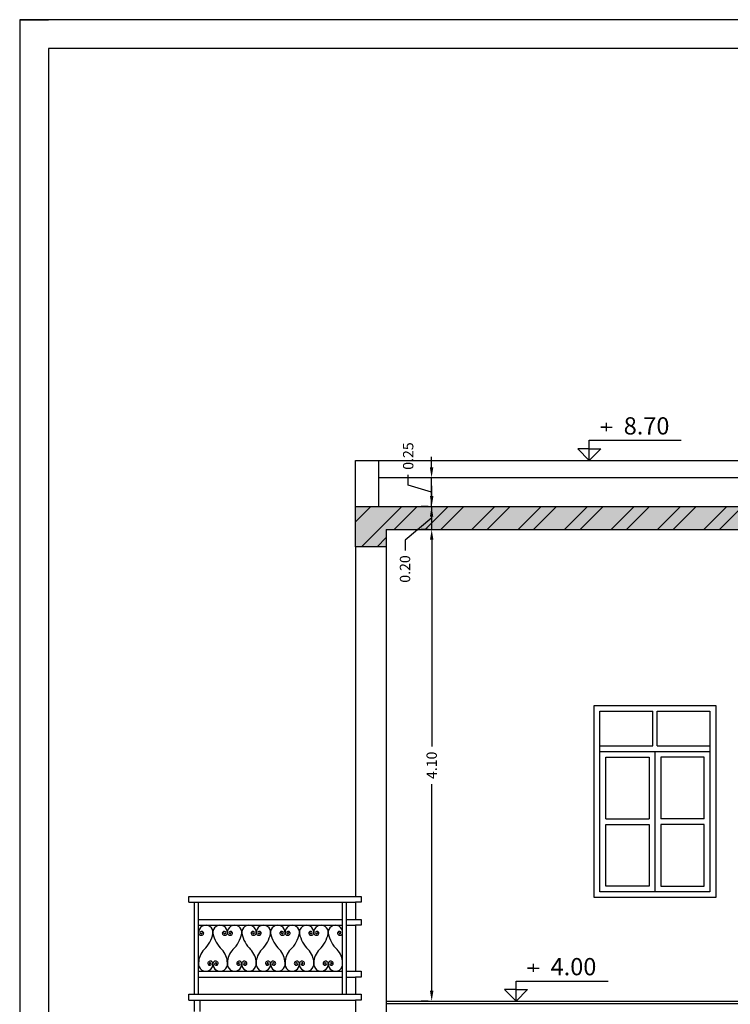
# Model space of a CAD drawing. Units: metres. Extents: x 197 to 289, y -307 to -116.
# Drawn here: x 252 to 258, y -225 to -217 of the extents above; entities that cross this region are included whole.
import ezdxf

# ---------------------------------------------------------------- set-up
doc = ezdxf.new("R2010")
doc.units = ezdxf.units.M
doc.header["$PDMODE"] = 2
for name, color, linetype in [('2', 7, 'Continuous'), ('4', 4, 'Continuous'), ('6', 2, 'Continuous'), ('dim', 4, 'Continuous')]:
    doc.layers.add(name, color=color, linetype=linetype)
doc.styles.add('NGRSIMPL', font='arial.ttf')
doc.dimstyles.new('DIM-50', dxfattribs={"dimscale": 0.5, "dimtxt": 0.18, "dimasz": 0.18, "dimexe": 0.18, "dimexo": 0.0625, "dimgap": 0.09, "dimtad": 0, "dimzin": 0, "dimdsep": 46, "dimtxsty": 'NGRSIMPL', "dimcen": 0.09, "dimadec": 0, "dimazin": 0, "dimtfac": 1, "dimtofl": 0, "dimtmove": 0, "dimatfit": 3, "dimfxl": 0, "dimtolj": 1, "dimtzin": 0, "dimarcsym": 0})

# ---------------------------------------------------------------- blocks, each defined once
blk = doc.blocks.new('STATHMA')
for p, q in [((0.2999999999999998, 0.5750000000000002), (0.2000000000000002, 0.5750000000000002)), ((0.2000000000000002, 0.5750000000000002), (0.4000000000000004, 0.5750000000000002)), ((0.3000000000000003, 0.5750000000000002), (0.3000000000000003, 0.65)), ((0.3006502006165879, 0.5103890172014114), (0.3006502006165879, 0.577240532547211)), ((0, 8.881784197001252e-16), (0, 0.3500000000000005)), ((0, 0.3500000000000005), (1.6, 0.3500000000000005)), ((0, 0.2000000000000002), (-0.2000000000000002, 0.2000000000000002)), ((-0.2000000000000002, 0.2000000000000002), (0, 8.881784197001252e-16)), ((0.2000000000000011, 0.2000000000000002), (8.881784197001252e-16, 8.881784197001252e-16)), ((8.881784197001252e-16, 0.2000000000000002), (0.2000000000000011, 0.2000000000000002)), ((-0.7999999999999998, 8.881784197001252e-16), (0.7000000000000002, 8.881784197001252e-16))]:
    blk.add_line(p, q)
at = {"style": 'NGRSIMPL', "flags": 4}
blk.add_attdef('STATMA', (0.6000000000000001, 0.45), '', height=0.3, dxfattribs=at)
blk = doc.blocks.new('*D85')
at = {"layer": 'Defpoints', "color": 0, "lineweight": 5}
for p in [(255.6435537185939, -221.3479154442353), (255.6435537185939, -221.3479154442353), (255.6435537185939, -225.4479154442338)]:
    blk.add_point(p, dxfattribs=at)
at = {"layer": 'dim', "color": 0, "lineweight": -2}
for p, q in [((255.6123037185939, -221.3479154442353), (255.5535537185939, -221.3479154442353)), ((255.6435537185939, -221.4379154442353), (255.6435537185939, -223.234368377386)), ((255.6435537185939, -225.3579154442338), (255.6435537185939, -223.5614625110831)), ((255.6123037185939, -225.4479154442338), (255.5535537185939, -225.4479154442338))]:
    blk.add_line(p, q, dxfattribs=at)
at = {"layer": 'dim', "color": 0, "lineweight": 5}
for points in [[(255.628553718594, -221.4379154442353), (255.6585537185939, -221.4379154442353), (255.6435537185939, -221.3479154442353)], [(255.628553718594, -225.3579154442338), (255.6585537185939, -225.3579154442338), (255.6435537185939, -225.4479154442338)]]:
    blk.add_solid(points, dxfattribs=at)
at = {"layer": 'dim', "color": 0, "insert": (255.643553718594, -223.3979154442345), "char_height": 0.09, "attachment_point": 5, "rotation": 90, "style": 'NGRSIMPL'}
blk.add_mtext('\\A1;4.10', dxfattribs=at)
blk = doc.blocks.new('*D86')
at = {"layer": 'Defpoints', "color": 0, "lineweight": 5}
for p in [(255.6435537185939, -221.1479154442382), (255.6435537185939, -221.1479154442382), (255.6435537185939, -221.3479154442353)]:
    blk.add_point(p, dxfattribs=at)
at = {"layer": 'dim', "color": 0, "lineweight": -2}
for p, q in [((255.6435537185939, -221.0579154442382), (255.6435537185939, -220.9679154442382)), ((255.6123037185939, -221.1479154442382), (255.5535537185939, -221.1479154442382)), ((255.6435537185939, -221.3479154442353), (255.6435537185939, -221.1479154442382)), ((255.6435537185939, -221.2479154442367), (255.4116709130762, -221.4397802206129)), ((255.6123037185939, -221.3479154442353), (255.5535537185939, -221.3479154442353)), ((255.4116709130762, -221.4397802206129), (255.4116709130762, -221.5297802206129)), ((255.6435537185939, -221.4379154442353), (255.6435537185939, -221.5279154442353))]:
    blk.add_line(p, q, dxfattribs=at)
at = {"layer": 'dim', "color": 0, "lineweight": 5}
for points in [[(255.628553718594, -221.0579154442382), (255.6585537185939, -221.0579154442382), (255.6435537185939, -221.1479154442382)], [(255.628553718594, -221.4379154442353), (255.6585537185939, -221.4379154442353), (255.6435537185939, -221.3479154442353)]]:
    blk.add_solid(points, dxfattribs=at)
at = {"layer": 'dim', "color": 0, "insert": (255.4116709130763, -221.691516236984), "char_height": 0.09, "attachment_point": 5, "rotation": 90, "style": 'NGRSIMPL'}
blk.add_mtext('\\A1;0.20', dxfattribs=at)
blk = doc.blocks.new('*D78')
at = {"layer": 'Defpoints', "color": 0, "lineweight": 5}
for p in [(255.6427349456976, -220.8979154442382), (255.6435537185939, -220.8979154442382), (255.6435537185939, -221.1479154442382)]:
    blk.add_point(p, dxfattribs=at)
at = {"layer": 'dim', "color": 0, "lineweight": -2}
for p, q in [((255.6427349456976, -220.8079154442382), (255.6427349456976, -220.7179154442382)), ((255.4392833768027, -220.9618799735697), (255.4392833768027, -220.8718799735697)), ((255.6427349456976, -221.0229154442382), (255.4392833768027, -220.9618799735697)), ((255.6123037185939, -220.8979154442382), (255.5527349456976, -220.8979154442382)), ((255.6427349456976, -221.1479154442382), (255.6427349456976, -220.8979154442382)), ((255.6123037185939, -221.1479154442382), (255.5527349456976, -221.1479154442382)), ((255.6427349456976, -221.2379154442382), (255.6427349456976, -221.3279154442382))]:
    blk.add_line(p, q, dxfattribs=at)
at = {"layer": 'dim', "color": 0, "lineweight": 5}
for points in [[(255.6277349456977, -220.8079154442382), (255.6577349456976, -220.8079154442382), (255.6427349456976, -220.8979154442382)], [(255.6277349456977, -221.2379154442382), (255.6577349456976, -221.2379154442382), (255.6427349456976, -221.1479154442382)]]:
    blk.add_solid(points, dxfattribs=at)
at = {"layer": 'dim', "color": 0, "insert": (255.4392833768027, -220.7096528248657), "char_height": 0.09, "attachment_point": 5, "rotation": 90, "style": 'NGRSIMPL'}
blk.add_mtext('\\A1;0.25', dxfattribs=at)
blk = doc.blocks.new('KAR')
at = {"layer": '6'}
for centre, radius, start, end in [((-0.06242210082928068, 0.278400513518136), 0.06304637044962896, 351.9303872357881, 184.0511719447947), ((-0.1030063560829149, 0.276036087074317), 0.02240225576586795, 185.3522096894945, 311.9487385036658), ((-0.1000894410753972, 0.2777585523508606), 0.01074875080121127, 97.12582916676628, 270.0313470459536), ((-0.09723066408696468, 0.2727452684848686), 0.01622977294228092, 304.5291237910149, 104.9692008739697), ((-0.09994649430882419, 0.2729267722606892), 0.005918556447553177, 268.6729860429645, 66.07340431257097), ((-0.2640307132569433, 0.324232603154087), 0.2696337720933245, 313.9593933403518, 348.2991335581244), ((0.04144169135543052, 0.0126236803480424), 0.1667540207963291, 135.1916055632381, 179.7661531332095), ((-0.06288883973684278, 0.00445406145445304), 0.06304637044962896, 171.9303872357881, 4.05117194479467), ((-0.02808027647915878, 0.01010930648772046), 0.01622977294228092, 124.5291237910149, 284.9692008739697), ((-0.0223045844832086, 0.006818487905547954), 0.02240225576586795, 5.352209689494552, 131.9487385036657), ((-0.02536444625729928, 0.009927802711899858), 0.005918556447553177, 88.67298604296447, 246.073404312571), ((-0.02522149949072627, 0.00509602262172848), 0.01074875080121127, 277.1258291667663, 90.03134704637044)]:
    blk.add_arc(centre, radius, start, end, dxfattribs=at)

msp = doc.modelspace()

# ---------------------------------------------------------------- hatches: boundary and pattern name
at = {"layer": '6'}
h = msp.add_hatch(dxfattribs=at)
h.set_pattern_fill('ANSI32', color=256, scale=0.03, angle=-1.272221872585407e-14, style=0)
h.set_pattern_definition([(44.99999999999999, (67.8789576371806, -271.2546988371072), (-0.2020557627240559, 0.202055762724056), []), (44.99999999999999, (68.01366153718061, -271.2546988371072), (-0.2020557627240559, 0.202055762724056), [])])
h.paths.add_polyline_path([(268.7328300667364, -221.1479154442382), (254.9808647703763, -221.1479154442382), (254.9808647703763, -221.3479154442353), (254.9808647703763, -221.4979154442353), (255.2480966843145, -221.4979154442353), (255.2480966843145, -221.3479154442353), (268.5827143751635, -221.3479154442353), (268.5827143751636, -221.4979154442353), (268.7328300667364, -221.4979154442353), (268.7328300667364, -221.3479154442353)])
h = msp.add_hatch(dxfattribs=at)
h.set_pattern_fill('AR-CONC', color=256, scale=0.0025, angle=-1.272221872585407e-14, style=0)
h.set_pattern_definition([(49.99999999999999, (67.8789576371806, -271.2546988371072), (0.45546167249001, -0.03984771384725782), [0.047625, -0.5238750000000001]), (355, (67.8789576371806, -271.2546988371072), (-0.08810706493916737, 0.47764160720545), [0.0381, -0.4191]), (100.451, (67.9169126371806, -271.2580194621072), (0.3673562541648982, 0.4377917195507297), [0.040475, -0.445225]), (46.18419999999998, (67.8789576371806, -271.1276988371072), (0.6776976022303248, -0.105105819831818), [0.0714375, -0.7858125]), (96.63559999999998, (67.93543238718061, -271.1364575871072), (0.5935105861655929, 0.618563889725123), [0.06071249999999998, -0.6678374999999996]), (351.1840000000001, (67.8789576371806, -271.1276988371072), (0.593511514534835, 0.6185627946514941), [0.05715, -0.62865]), (20.99999999999998, (67.94245763718061, -271.1594488371072), (0.3790371995884582, -0.2556637962919064), [0.047625, -0.5238750000000001]), (326.0000000000001, (67.94245763718061, -271.1594488371072), (0.1545050708691178, 0.4604699153057981), [0.0381, -0.4191]), (71.45139999999999, (67.9740438871806, -271.1807540871072), (0.5335412269253111, 0.2048071442901435), [0.040475, -0.445225]), (37.49999999999999, (67.8789576371806, -271.2546988371072), (0.007721508126479588, 0.2113875971828828), [0, -0.41402, 0, -0.4254500000000001, 0, -0.4206875]), (7.499999999999987, (67.8789576371806, -271.2546988371072), (0.1670491562757644, 0.2504514370452987), [0, -0.24257, 0, -0.404495, 0, -0.1603375]), (327.5, (67.7373526371806, -271.2546988371072), (0.3389764879171785, -0.01432185998168372), [0, -0.15875, 0, -0.4953, 0, -0.657225]), (317.5, (67.6738526371806, -271.2546988371072), (0.3703229534650451, 0.06356622758333245), [0, -0.206375, 0, -0.32893, 0, -0.466725])])
h.paths.add_polyline_path([(268.7328300667364, -221.1479154442382), (254.9808647703763, -221.1479154442382), (254.9808647703763, -221.3479154442353), (254.9808647703763, -221.4979154442353), (255.2480966843145, -221.4979154442353), (255.2480966843145, -221.3479154442353), (268.5827143751635, -221.3479154442353), (268.5827143751636, -221.4979154442353), (268.7328300667364, -221.4979154442353), (268.7328300667364, -221.3479154442353)])

# ---------------------------------------------------------------- linework, layer by layer
at = {"layer": '2'}
for p, q in [((254.9808647703763, -221.1479154442382), (268.7328300667364, -221.1479154442382)), ((255.2480966843146, -221.3479154442353), (268.5827143751635, -221.3479154442353)), ((254.9808647703763, -221.4979154442353), (254.9808647703763, -224.5379154442376)), ((255.2480966843146, -221.4979154442353), (255.2480966843146, -229.9717559154265)), ((254.9808647703763, -224.5879154442332), (254.9808647703763, -224.7379154442347)), ((254.9808647703763, -224.7879154442303), (254.9808647703763, -225.1879154442318)), ((254.9808647703763, -225.2379154442274), (254.9808647703763, -225.3879154442361)), ((254.9808647703763, -225.4379154442318), (254.9808647703763, -225.5579154442344)), ((255.2480966843146, -225.4479154442338), (255.2480966843146, -225.4679154442379))]:
    msp.add_line(p, q, dxfattribs=at)
for points in [[(254.9808647703763, -221.3479154442353), (254.9808647703763, -220.7479154442367), (255.180864770377, -220.7479154442367), (255.180864770377, -221.1479154442382)], [(255.2480966843146, -221.3479154442353), (255.2480966843146, -221.4979154442353), (254.9808647703763, -221.4979154442353), (254.9808647703763, -221.3479154442353)]]:
    msp.add_lwpolyline(points, dxfattribs=at)
at = {"layer": '4', "color": 2}
for p, q in [((288.2176994041281, -216.9168471758481), (252.0595472736112, -216.9168471758481)), ((252.0595472736112, -216.9168471758481), (252.0595472736112, -231.7168471758481)), ((252.0595472736112, -216.9168471758481), (252.3095472736112, -216.9168471758481))]:
    msp.add_line(p, q, dxfattribs=at)
at = {"layer": '4', "color": 7}
for p, q in [((287.9676994041281, -217.1668471758481), (252.3095472736112, -217.1668471758481)), ((252.3095472736112, -217.1668471758481), (252.3095472736112, -231.4668471758481))]:
    msp.add_line(p, q, dxfattribs=at)
at = {"layer": '6'}
for p, q in [((255.180864770377, -220.7479154442367), (268.5328300667356, -220.7479154442367)), ((257.5661677081339, -223.2279154442327), (257.5661677081339, -222.927915444237)), ((257.6061677081348, -223.2279154442327), (257.6061677081348, -222.927915444237)), ((257.1077104421206, -223.2279154442327), (257.5661677081339, -223.2279154442327)), ((257.1077104421206, -223.2779154442356), (258.0646249741517, -223.2779154442356)), ((257.5861677081343, -223.2779154442356), (257.5861677081343, -224.4979154442367)), ((257.6061677081348, -223.2279154442327), (258.0646249741517, -223.2279154442327)), ((257.1577104421199, -223.8629154442347), (257.5361677081351, -223.8629154442347)), ((258.0146249741524, -223.8629154442347), (257.6361677081372, -223.8629154442347)), ((257.1577104421199, -223.9129154442376), (257.5361677081351, -223.9129154442376)), ((258.0146249741524, -223.9129154442376), (257.6361677081372, -223.9129154442376)), ((253.5308647703719, -224.5379154442376), (254.9808647703726, -224.5379154442449)), ((253.5308647703719, -224.5879154442332), (253.5308647703719, -224.5379154442376)), ((253.5308647703719, -224.5879154442332), (254.9808647703726, -224.5879154442405)), ((253.5808647703712, -225.3879154442361), (253.5808647703712, -224.5879154442332)), ((253.615864770371, -225.3879154442361), (253.615864770371, -224.5879154442332)), ((254.8681837649279, -225.3879154442361), (254.8681837649279, -224.5879154442332)), ((254.9031837649277, -225.3879154442361), (254.9031837649277, -224.5879154442332)), ((253.615864770371, -224.7379154442347), (254.8681837649315, -224.7379154442347)), ((254.9031837649277, -224.7379154442347), (254.9808647703726, -224.7379154442347)), ((253.615864770371, -224.7879154442376), (254.8681837649315, -224.7879154442376)), ((254.9031837649277, -224.7879154442376), (254.9808647703726, -224.7879154442376)), ((253.615864770371, -225.1879154442318), (254.8681837649315, -225.1879154442318)), ((253.615864770371, -225.2379154442347), (254.8681837649315, -225.2379154442347)), ((254.9031837649277, -225.1879154442318), (254.9808647703726, -225.1879154442318)), ((254.9031837649277, -225.2379154442347), (254.9808647703726, -225.2379154442347)), ((253.5308647703719, -225.3879154442361), (254.9808647703726, -225.3879154442361)), ((253.5308647703719, -225.4379154442318), (253.5308647703719, -225.3879154442361)), ((253.5308647703719, -225.4379154442318), (254.9808647703726, -225.4379154442318)), ((253.5808647703712, -225.5379154442303), (253.5808647703712, -225.4379154442318)), ((253.6308647703668, -225.5379154442303), (253.6308647703704, -225.4379154442318)), ((255.2480966843146, -225.4479154442338), (261.6611533975597, -225.4479154442338)), ((255.2480966843146, -225.4679154442379), (273.3997047532871, -225.4679154442379))]:
    msp.add_line(p, q, dxfattribs=at)
for points in [[(257.0577104421213, -222.8779154442341), (258.114624974151, -222.8779154442341), (258.114624974151, -224.5479154442324), (257.0577104421213, -224.5479154442324)], [(257.1077104421206, -223.2779154442356), (257.5861677081343, -223.2779154442356), (257.5861677081343, -224.4979154442367), (257.1077104421206, -224.4979154442367)]]:
    msp.add_lwpolyline(points, close=True, dxfattribs=at)
for points in [[(257.6061677081348, -222.927915444237), (258.0646249741517, -222.927915444237), (258.0646249741517, -224.4979154442367), (257.1077104421206, -224.4979154442367), (257.1077104421206, -222.927915444237), (257.5661677081339, -222.927915444237)], [(257.1577104421199, -223.8629154442347), (257.1577104421199, -223.3279154442385), (257.5361677081351, -223.3279154442385), (257.5361677081351, -223.8629154442347)], [(258.0146249741524, -223.8629154442347), (258.0146249741524, -223.3279154442385), (257.6361677081372, -223.3279154442385), (257.6361677081372, -223.8629154442347)], [(257.5361677081351, -223.9129154442376), (257.5361677081351, -224.4479154442338), (257.1577104421199, -224.4479154442338), (257.1577104421199, -223.9129154442376)], [(257.6361677081372, -223.9129154442376), (257.6361677081372, -224.4479154442338), (258.0146249741524, -224.4479154442338), (258.0146249741524, -223.9129154442376)], [(254.9808647703799, -224.5379154442376), (255.0308647703792, -224.5379154442376), (255.0308647703792, -224.5879154442405), (254.9808647703763, -224.5879154442332)], [(254.9808647703835, -224.7379154442347), (255.0308647703828, -224.7379154442347), (255.0308647703828, -224.7879154442376), (254.9808647703799, -224.7879154442303)], [(254.9808647703726, -225.1879154442318), (255.0308647703719, -225.1879154442318), (255.0308647703719, -225.2379154442347), (254.980864770369, -225.2379154442274)], [(254.9808647703799, -225.3879154442361), (255.0308647703792, -225.3879154442361), (255.0308647703792, -225.4379154442391), (254.9808647703763, -225.4379154442318)]]:
    msp.add_lwpolyline(points, dxfattribs=at)
for centre, radius, start, end in [((253.8035978117664, -224.8509230536397), 0.06304637044962896, 355.9488280552052, 188.0696127642132), ((253.9293754912401, -224.8509230536397), 0.06304637044962896, 351.9303872357867, 184.0511719447947), ((254.0542196928987, -224.8509230536397), 0.06304637044962896, 355.9488280552052, 188.0696127642132), ((254.1799973723724, -224.8509230536397), 0.06304637044962896, 351.9303872357867, 184.0511719447947), ((254.3048415740309, -224.8509230536397), 0.06304637044962896, 355.9488280552052, 188.0696127642132), ((254.4306192535119, -224.8509230536397), 0.06304637044962896, 351.9303872357867, 184.0511719447947), ((254.5554634551704, -224.8509230536397), 0.06304637044962896, 355.9488280552052, 188.0696127642132), ((254.6812411346441, -224.8509230536397), 0.06304637044962896, 351.9303872357867, 184.0511719447947), ((254.8060853363027, -224.8509230536397), 0.06304637044962896, 355.9488280552052, 188.0696127642132), ((254.0052064241941, -224.8050909640038), 0.2696337720933245, 191.7008664418763, 226.0406066596474), ((253.8384063750241, -224.856578298673), 0.01622977294228092, 75.03079912602996, 235.470876208985), ((253.8441820670201, -224.8532874800835), 0.02240225576586795, 228.0512614963334, 354.6477903105068), ((253.841122205246, -224.8563967948972), 0.005918556447553177, 113.9265956874286, 271.3270139570353), ((253.8412651520125, -224.851565014807), 0.01074875080121127, 269.9686529540465, 82.87417083323352), ((253.8887912359865, -224.8532874800835), 0.02240225576586795, 185.3522096894932, 311.9487385036666), ((253.891708150994, -224.851565014807), 0.01074875080121127, 97.12582916676648, 270.0313470459535), ((253.8945669279824, -224.856578298673), 0.01622977294228092, 304.5291237910149, 104.9692008739701), ((253.8918510977606, -224.8563967948972), 0.005918556447553177, 268.6729860429647, 66.07340431257144), ((253.7277668788124, -224.8050909640038), 0.2696337720933245, 313.9593933403526, 348.2991335581237), ((254.2558283053263, -224.8050909640038), 0.2696337720933245, 191.7008664418763, 226.0406066596474), ((254.0890282561564, -224.856578298673), 0.01622977294228092, 75.03079912602996, 235.470876208985), ((254.0948039481523, -224.8532874800835), 0.02240225576586795, 228.0512614963334, 354.6477903105068), ((254.0917440863782, -224.8563967948972), 0.005918556447553177, 113.9265956874286, 271.3270139570353), ((254.0918870331448, -224.851565014807), 0.01074875080121127, 269.9686529540465, 82.87417083323352), ((254.1394131171187, -224.8532874800835), 0.02240225576586795, 185.3522096894932, 311.9487385036666), ((254.1423300321262, -224.851565014807), 0.01074875080121127, 97.12582916676648, 270.0313470459535), ((254.1451888091147, -224.856578298673), 0.01622977294228092, 304.5291237910149, 104.9692008739701), ((254.1424729788928, -224.8563967948972), 0.005918556447553177, 268.6729860429647, 66.07340431257144), ((253.9783887599447, -224.8050909640038), 0.2696337720933245, 313.9593933403526, 348.2991335581237), ((254.5064501864586, -224.8050909640038), 0.2696337720933245, 191.7008664418763, 226.0406066596474), ((254.3396501372886, -224.856578298673), 0.01622977294228092, 75.03079912602996, 235.470876208985), ((254.3454258292846, -224.8532874800835), 0.02240225576586795, 228.0512614963334, 354.6477903105068), ((254.3423659675105, -224.8563967948972), 0.005918556447553177, 113.9265956874286, 271.3270139570353), ((254.342508914277, -224.851565014807), 0.01074875080121127, 269.9686529540465, 82.87417083323352), ((254.3900349982582, -224.8532874800835), 0.02240225576586795, 185.3522096894932, 311.9487385036666), ((254.3929519132658, -224.851565014807), 0.01074875080121127, 97.12582916676648, 270.0313470459535), ((254.3958106902542, -224.856578298673), 0.01622977294228092, 304.5291237910149, 104.9692008739701), ((254.3930948600323, -224.8563967948972), 0.005918556447553177, 268.6729860429647, 66.07340431257144), ((254.2290106410842, -224.8050909640038), 0.2696337720933245, 313.9593933403526, 348.2991335581237), ((254.7570720675981, -224.8050909640038), 0.2696337720933245, 191.7008664418763, 226.0406066596474), ((254.5902720184281, -224.856578298673), 0.01622977294228092, 75.03079912602996, 235.470876208985), ((254.5960477104241, -224.8532874800835), 0.02240225576586795, 228.0512614963334, 354.6477903105068), ((254.59298784865, -224.8563967948972), 0.005918556447553177, 113.9265956874286, 271.3270139570353), ((254.5931307954166, -224.851565014807), 0.01074875080121127, 269.9686529540465, 82.87417083323352), ((254.6406568793905, -224.8532874800835), 0.02240225576586795, 185.3522096894932, 311.9487385036666), ((254.643573794398, -224.851565014807), 0.01074875080121127, 97.12582916676648, 270.0313470459535), ((254.6464325713864, -224.856578298673), 0.01622977294228092, 304.5291237910149, 104.9692008739701), ((254.6437167411646, -224.8563967948972), 0.005918556447553177, 268.6729860429647, 66.07340431257144), ((254.4796325222165, -224.8050909640038), 0.2696337720933245, 313.9593933403526, 348.2991335581237), ((255.0076939487303, -224.8050909640038), 0.2696337720933245, 191.7008664418763, 226.0406066596474), ((254.8408938995604, -224.856578298673), 0.01622977294228092, 75.03079912602996, 235.470876208985), ((254.8466695915563, -224.8532874800835), 0.02240225576586795, 228.0512614963334, 354.6477903105068), ((254.8436097297822, -224.8563967948972), 0.005918556447553177, 113.9265956874286, 271.3270139570353), ((254.8437526765488, -224.851565014807), 0.01074875080121127, 269.9686529540465, 82.87417083323352), ((253.6997340195817, -225.1166998868098), 0.1667540207963291, 0.2338468667908978, 44.8083944367617), ((254.0332392834248, -225.1166998868098), 0.1667540207963291, 135.1916055632383, 179.7661531332091), ((253.950355900714, -225.1166998868098), 0.1667540207963291, 0.2338468667908978, 44.8083944367617), ((254.2838611645571, -225.1166998868098), 0.1667540207963291, 135.1916055632383, 179.7661531332091), ((254.2009777818462, -225.1166998868098), 0.1667540207963291, 0.2338468667908978, 44.8083944367617), ((254.5344830456966, -225.1166998868098), 0.1667540207963291, 135.1916055632383, 179.7661531332091), ((254.4515996629857, -225.1166998868098), 0.1667540207963291, 0.2338468667908978, 44.8083944367617), ((254.7851049268288, -225.1166998868098), 0.1667540207963291, 135.1916055632383, 179.7661531332091), ((254.702221544118, -225.1166998868098), 0.1667540207963291, 0.2338468667908978, 44.8083944367617), ((253.804064550674, -225.1248695057034), 0.06304637044962896, 175.9488280552052, 8.069612764213256), ((253.7634802954204, -225.1225050792523), 0.02240225576586795, 48.05126149633336, 174.6477903105068), ((253.7663972104279, -225.1242275445361), 0.01074875080121127, 89.96865295362961, 262.8741708332335), ((253.7692559874163, -225.1192142606701), 0.01622977294228092, 255.03079912603, 55.47087620898505), ((253.7665401571944, -225.119395764446), 0.005918556447553177, 293.9265956874286, 91.32701395703529), ((253.9289087523325, -225.1248695057034), 0.06304637044962896, 171.9303872357868, 4.05117194479476), ((253.9637173155902, -225.1192142606701), 0.01622977294228092, 124.529123791015, 284.9692008739701), ((253.9694930075862, -225.1225050792523), 0.02240225576586795, 5.352209689493187, 131.9487385036657), ((253.9664331458121, -225.119395764446), 0.005918556447553177, 88.67298604296471, 246.0734043125714), ((253.9665760925787, -225.1242275445361), 0.01074875080121127, 277.1258291667665, 90.03134704637037), ((254.0546864318062, -225.1248695057034), 0.06304637044962896, 175.9488280552052, 8.069612764213256), ((254.0141021765526, -225.1225050792523), 0.02240225576586795, 48.05126149633336, 174.6477903105068), ((254.0170190915601, -225.1242275445361), 0.01074875080121127, 89.96865295362961, 262.8741708332335), ((254.0198778685485, -225.1192142606701), 0.01622977294228092, 255.03079912603, 55.47087620898505), ((254.0171620383267, -225.119395764446), 0.005918556447553177, 293.9265956874286, 91.32701395703529), ((254.1795306334648, -225.1248695057034), 0.06304637044962896, 171.9303872357868, 4.05117194479476), ((254.2143391967225, -225.1192142606701), 0.01622977294228092, 124.529123791015, 284.9692008739701), ((254.2201148887184, -225.1225050792523), 0.02240225576586795, 5.352209689493187, 131.9487385036657), ((254.2170550269443, -225.119395764446), 0.005918556447553177, 88.67298604296471, 246.0734043125714), ((254.2171979737109, -225.1242275445361), 0.01074875080121127, 277.1258291667665, 90.03134704637037), ((254.3053083129385, -225.1248695057034), 0.06304637044962896, 175.9488280552052, 8.069612764213256), ((254.2647240576848, -225.1225050792523), 0.02240225576586795, 48.05126149633336, 174.6477903105068), ((254.2676409726924, -225.1242275445361), 0.01074875080121127, 89.96865295362961, 262.8741708332335), ((254.2704997496808, -225.1192142606701), 0.01622977294228092, 255.03079912603, 55.47087620898505), ((254.2677839194589, -225.119395764446), 0.005918556447553177, 293.9265956874286, 91.32701395703529), ((254.4301525146043, -225.1248695057034), 0.06304637044962896, 171.9303872357868, 4.05117194479476), ((254.464961077862, -225.1192142606701), 0.01622977294228092, 124.529123791015, 284.9692008739701), ((254.470736769858, -225.1225050792523), 0.02240225576586795, 5.352209689493187, 131.9487385036657), ((254.4676769080839, -225.119395764446), 0.005918556447553177, 88.67298604296471, 246.0734043125714), ((254.4678198548504, -225.1242275445361), 0.01074875080121127, 277.1258291667665, 90.03134704637037), ((254.555930194078, -225.1248695057034), 0.06304637044962896, 175.9488280552052, 8.069612764213256), ((254.5153459388244, -225.1225050792523), 0.02240225576586795, 48.05126149633336, 174.6477903105068), ((254.5182628538319, -225.1242275445361), 0.01074875080121127, 89.96865295362961, 262.8741708332335), ((254.5211216308203, -225.1192142606701), 0.01622977294228092, 255.03079912603, 55.47087620898505), ((254.5184058005985, -225.119395764446), 0.005918556447553177, 293.9265956874286, 91.32701395703529), ((254.6807743957366, -225.1248695057034), 0.06304637044962896, 171.9303872357868, 4.05117194479476), ((254.7155829589942, -225.1192142606701), 0.01622977294228092, 124.529123791015, 284.9692008739701), ((254.7213586509902, -225.1225050792523), 0.02240225576586795, 5.352209689493187, 131.9487385036657), ((254.7182987892161, -225.119395764446), 0.005918556447553177, 88.67298604296471, 246.0734043125714), ((254.7184417359827, -225.1242275445361), 0.01074875080121127, 277.1258291667665, 90.03134704637037), ((254.8065520752102, -225.1248695057034), 0.06304637044962896, 175.9488280552052, 8.069612764213256), ((254.7659678199566, -225.1225050792523), 0.02240225576586795, 48.05126149633336, 174.6477903105068), ((254.7688847349641, -225.1242275445361), 0.01074875080121127, 89.96865295362961, 262.8741708332335), ((254.7717435119526, -225.1192142606701), 0.01622977294228092, 255.03079912603, 55.47087620898505), ((254.7690276817307, -225.119395764446), 0.005918556447553177, 293.9265956874286, 91.32701395703529)]:
    msp.add_arc(centre, radius, start, end, dxfattribs=at)
at = {"layer": 'dim'}
msp.add_line((268.5328300667356, -220.8979154442382), (255.180864770377, -220.8979154442382), dxfattribs=at)

# ---------------------------------------------------------------- block references
at = {"layer": '6'}
ref = msp.add_blockref('STATHMA', (257.0142348533996, -220.747398384217), dxfattribs=dict(at, xscale=0.5, yscale=0.5, zscale=0.5))
ref.add_attrib('STATMA', '8.70', (257.3142348533988, -220.5223983842111), dxfattribs={"layer": '0', "height": 0.15, "style": 'NGRSIMPL'})
ref = msp.add_blockref('STATHMA', (256.3784936239795, -225.4479154442338), dxfattribs=dict(at, xscale=0.5, yscale=0.5, zscale=0.5))
ref.add_attrib('STATMA', '4.00', (256.6784936239787, -225.2229154442353), dxfattribs={"layer": '0', "height": 0.15, "style": 'NGRSIMPL'})
at = {"layer": 'dim'}
msp.add_blockref('KAR', (253.7411757109371, -225.1293235671579), dxfattribs=at)

# ---------------------------------------------------------------- dimensions: what is measured, and where the dimension line sits
dim = msp.add_linear_dim(base=(255.6427349456976, -220.8979154442382), p1=(255.6435537185939, -221.1479154442382), p2=(255.6435537185939, -220.8979154442382), angle=90, dimstyle='DIM-50', override={"dimtmove": 1}, dxfattribs=at)
dim.commit()
dim.dimension.update_dxf_attribs({"geometry": '*D78', "text_midpoint": (255.4392833768027, -220.8268799735697)})
dim = msp.add_linear_dim(base=(255.6435537185939, -221.1479154442382), p1=(255.6435537185939, -221.3479154442353), p2=(255.6435537185939, -221.1479154442382), angle=90, dimstyle='DIM-50', override={"dimtmove": 1}, dxfattribs=at)
dim.commit()
dim.dimension.update_dxf_attribs({"geometry": '*D86', "text_midpoint": (255.4116709130763, -221.5747802206129), "dimtype": 160})
dim = msp.add_linear_dim(base=(255.6435537185939, -221.3479154442353), p1=(255.6435537185939, -225.4479154442338), p2=(255.6435537185939, -221.3479154442353), angle=90, dimstyle='DIM-50', dxfattribs=at)
dim.commit()
dim.dimension.update_dxf_attribs({"geometry": '*D85', "text_midpoint": (255.643553718594, -223.3979154442345)})

doc.saveas('drawing.dxf')
